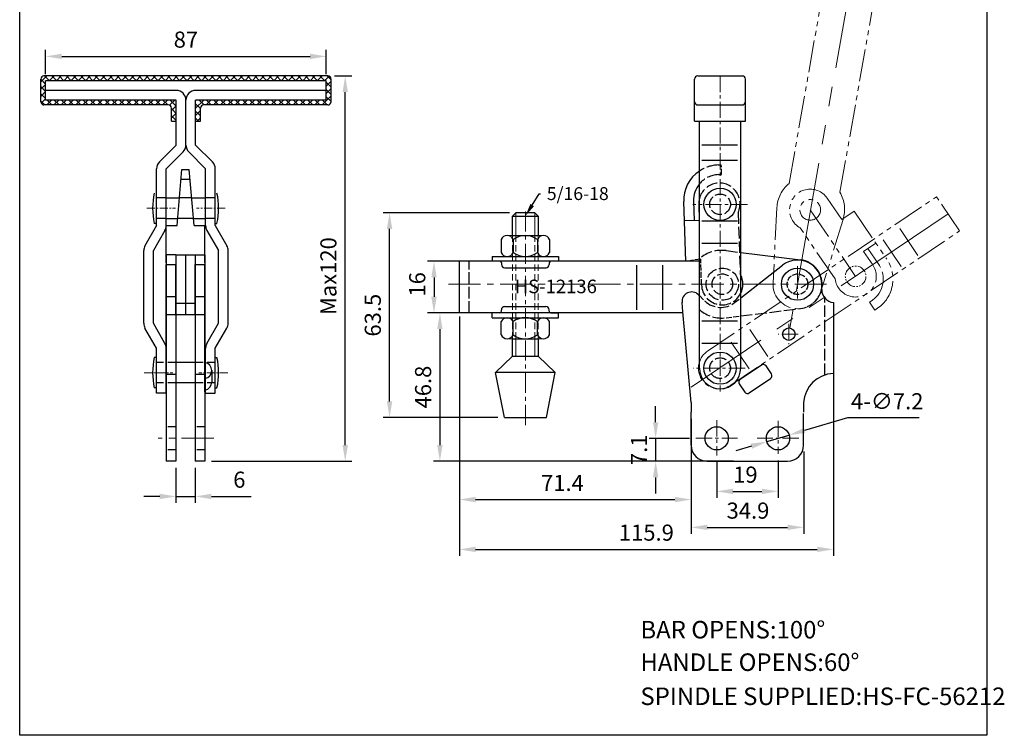
# Model space of a CAD drawing. Units: millimetres. Extents: x 1616 to 1922, y 468 to 824.
# Drawn here: x 1616 to 1922, y 468 to 690 of the extents above; entities that cross this region are included whole.
import ezdxf
from ezdxf import colors
from ezdxf.entities.mleader import LeaderData, LeaderLine
from ezdxf.math import Vec2, Vec3

# ---------------------------------------------------------------- set-up
doc = ezdxf.new("R2010")
doc.units = ezdxf.units.MM
for name, pattern in [('ACAD_ISO02W100', [15, 12, -3]), ('CENTER', [2, 1.25, -0.25, 0.25, -0.25]), ('DASHED', [19.05, 12.7, -6.35]), ('HIDDEN', [3, 2, -1]), ('PHANTOM', [17.5, 10, -1.5, 1.5, -1.5, 1.5, -1.5])]:
    doc.linetypes.add(name, pattern=pattern)
doc.layers.add('1l', color=7, linetype='Continuous')
doc.layers.add('图层4', color=5, linetype='ACAD_ISO02W100')
for name, color, linetype, lineweight in [('3L', 6, 'CENTER', 13), ('4L', 5, 'ACAD_ISO02W100', 13), ('5L', 1, 'Continuous', 13), ('7L', 3, 'Continuous', 30), ('8L', 2, 'PHANTOM', 13), ('cu1', 7, 'Continuous', 0), ('图层2', 2, 'Continuous', 13), ('图层3', 6, 'CENTER', 13), ('图层5', 1, 'Continuous', 13)]:
    doc.layers.add(name, color=color, linetype=linetype, lineweight=lineweight)
doc.styles.add('ROMANS', font='ROMANS', dxfattribs={"width": 0.7})
doc.styles.get("Standard").update_dxf_attribs({"font": 'arial.ttf'})
doc.styles.add('样式 1', font='仿宋_GB2312_0.ttf')
doc.dimstyles.new('ISO-25', dxfattribs={"dimtxt": 2.5, "dimasz": 2.5, "dimexe": 1, "dimexo": 1, "dimgap": 1, "dimtad": 1, "dimtoh": 1, "dimdsep": 46, "dimtxsty": 'Standard', "dimcen": 2.5, "dimclrd": 1, "dimclre": 1, "dimclrt": 3, "dimadec": 0, "dimazin": 0, "dimtfac": 1, "dimtmove": 0, "dimatfit": 3, "dimfxl": 1, "dimarcsym": 0})

# ---------------------------------------------------------------- blocks, each defined once
blk = doc.blocks.new('*D0')
at = {"layer": 'Defpoints', "color": 0}
for p in [(1752.72, 600.28), (1824.52, 568.58), (1824.52, 541.5)]:
    blk.add_point(p, dxfattribs=at)
at = {"layer": '图层5', "lineweight": -2}
for p, q in [((1752.72, 598.28), (1752.72, 539.5)), ((1824.52, 566.58), (1824.52, 539.5)), ((1757.72, 541.5), (1819.52, 541.5))]:
    blk.add_line(p, q, dxfattribs=at)
at = {"layer": '图层5'}
for points in [[(1757.72, 542.33), (1757.72, 540.66), (1752.72, 541.5)], [(1819.52, 542.33), (1819.52, 540.66), (1824.52, 541.5)]]:
    blk.add_solid(points, dxfattribs=at)
at = {"layer": '图层5', "color": 3, "insert": (1784.66, 546.01), "char_height": 5, "attachment_point": 5}
blk.add_mtext('71.4', dxfattribs=at)
blk = doc.blocks.new('*D1')
at = {"layer": 'Defpoints', "color": 0}
for p in [(1788.45, 615.38), (1744.85, 599.38), (1790.12, 599.38)]:
    blk.add_point(p, dxfattribs=at)
at = {"layer": '图层5', "lineweight": -2}
for p, q in [((1786.45, 615.38), (1742.85, 615.38)), ((1744.85, 610.38), (1744.85, 604.38)), ((1788.12, 599.38), (1742.85, 599.38))]:
    blk.add_line(p, q, dxfattribs=at)
at = {"layer": '图层5'}
for points in [[(1744.02, 610.38), (1745.68, 610.38), (1744.85, 615.38)], [(1744.02, 604.38), (1745.68, 604.38), (1744.85, 599.38)]]:
    blk.add_solid(points, dxfattribs=at)
at = {"layer": '图层5', "color": 3, "insert": (1740.3, 608.23), "char_height": 5, "attachment_point": 5, "rotation": 90}
blk.add_mtext('16', dxfattribs=at)
blk = doc.blocks.new('*D2')
at = {"layer": 'Defpoints', "color": 0}
for p in [(1851.47, 555.65), (1832.47, 555.15), (1851.47, 544.03)]:
    blk.add_point(p, dxfattribs=at)
at = {"layer": '图层5', "lineweight": -2}
for p, q in [((1832.47, 553.15), (1832.47, 542.03)), ((1851.47, 553.65), (1851.47, 542.03)), ((1837.47, 544.03), (1846.47, 544.03))]:
    blk.add_line(p, q, dxfattribs=at)
at = {"layer": '图层5'}
for points in [[(1837.47, 544.86), (1837.47, 543.2), (1832.47, 544.03)], [(1846.47, 544.86), (1846.47, 543.2), (1851.47, 544.03)]]:
    blk.add_solid(points, dxfattribs=at)
at = {"layer": '图层5', "color": 3, "insert": (1841.36, 548.58), "char_height": 5, "attachment_point": 5}
blk.add_mtext('19', dxfattribs=at)
blk = doc.blocks.new('*D3')
at = {"layer": 'Defpoints', "color": 0}
for p in [(1824.52, 558.38), (1859.42, 558.38), (1859.42, 532.87)]:
    blk.add_point(p, dxfattribs=at)
at = {"layer": '图层5', "lineweight": -2}
for p, q in [((1824.52, 556.38), (1824.52, 530.87)), ((1859.42, 556.38), (1859.42, 530.87)), ((1829.52, 532.87), (1854.42, 532.87))]:
    blk.add_line(p, q, dxfattribs=at)
at = {"layer": '图层5'}
for points in [[(1829.52, 533.7), (1829.52, 532.04), (1824.52, 532.87)], [(1854.42, 533.7), (1854.42, 532.04), (1859.42, 532.87)]]:
    blk.add_solid(points, dxfattribs=at)
at = {"layer": '图层5', "color": 3, "insert": (1842.16, 537.42), "char_height": 5, "attachment_point": 5}
blk.add_mtext('34.9', dxfattribs=at)
blk = doc.blocks.new('*D4')
at = {"layer": 'Defpoints', "color": 0}
for p in [(1826.02, 560.48), (1813.54, 553.38), (1829.52, 553.38)]:
    blk.add_point(p, dxfattribs=at)
at = {"layer": '图层5', "lineweight": -2}
for p, q in [((1813.54, 565.48), (1813.54, 570.48)), ((1824.02, 560.48), (1811.54, 560.48)), ((1813.54, 560.48), (1813.54, 553.38)), ((1827.52, 553.38), (1811.54, 553.38)), ((1813.54, 548.38), (1813.54, 543.38))]:
    blk.add_line(p, q, dxfattribs=at)
at = {"layer": '图层5'}
for points in [[(1812.71, 565.48), (1814.38, 565.48), (1813.54, 560.48)], [(1812.71, 548.38), (1814.38, 548.38), (1813.54, 553.38)]]:
    blk.add_solid(points, dxfattribs=at)
at = {"layer": '图层5', "color": 3, "insert": (1809.03, 556.93), "char_height": 5, "attachment_point": 5, "rotation": 90}
blk.add_mtext('7.1', dxfattribs=at)
blk = doc.blocks.new('*D5')
at = {"layer": 'Defpoints', "color": 0}
for p in [(1854.92, 561.5), (1848.01, 559.46)]:
    blk.add_point(p, dxfattribs=at)
at = {"layer": '图层5', "lineweight": -2}
for p, q in [((1872.96, 566.84), (1859.71, 562.92)), ((1895.21, 566.84), (1872.96, 566.84)), ((1848.01, 559.46), (1854.92, 561.5)), ((1843.22, 558.04), (1838.42, 556.63))]:
    blk.add_line(p, q, dxfattribs=at)
at = {"layer": '图层5'}
for points in [[(1859.48, 563.72), (1859.95, 562.12), (1854.92, 561.5)], [(1842.98, 558.84), (1843.46, 557.24), (1848.01, 559.46)]]:
    blk.add_solid(points, dxfattribs=at)
at = {"layer": '图层5', "color": 3, "insert": (1885.31, 571.34), "char_height": 5, "attachment_point": 5, "style": '样式 1'}
blk.add_mtext('4-∅7.2', dxfattribs=at)
blk = doc.blocks.new('*D6')
at = {"layer": 'Defpoints', "color": 0}
for p in [(1711.97, 672.88), (1717.34, 672.88), (1673.87, 553.38)]:
    blk.add_point(p, dxfattribs=at)
at = {"layer": '图层5', "lineweight": -2}
for p, q in [((1713.97, 672.88), (1719.34, 672.88)), ((1717.34, 558.38), (1717.34, 667.88)), ((1675.87, 553.38), (1719.34, 553.38))]:
    blk.add_line(p, q, dxfattribs=at)
at = {"layer": '图层5'}
for points in [[(1716.5, 667.88), (1718.17, 667.88), (1717.34, 672.88)], [(1716.5, 558.38), (1718.17, 558.38), (1717.34, 553.38)]]:
    blk.add_solid(points, dxfattribs=at)
at = {"layer": '图层5', "color": 3, "insert": (1712.78, 610.79), "char_height": 5, "attachment_point": 5, "rotation": 90}
blk.add_mtext('Max120', dxfattribs=at)
blk = doc.blocks.new('*D7')
at = {"layer": 'Defpoints', "color": 0}
for p in [(1711.47, 678.94), (1624.47, 671.38), (1711.47, 671.38)]:
    blk.add_point(p, dxfattribs=at)
at = {"layer": '图层5', "lineweight": -2}
for p, q in [((1624.47, 673.38), (1624.47, 680.94)), ((1711.47, 673.38), (1711.47, 680.94)), ((1629.47, 678.94), (1706.47, 678.94))]:
    blk.add_line(p, q, dxfattribs=at)
at = {"layer": '图层5'}
for points in [[(1629.47, 679.77), (1629.47, 678.11), (1624.47, 678.94)], [(1706.47, 679.77), (1706.47, 678.11), (1711.47, 678.94)]]:
    blk.add_solid(points, dxfattribs=at)
at = {"layer": '图层5', "color": 3, "insert": (1667.96, 683.49), "char_height": 5, "attachment_point": 5}
blk.add_mtext('87', dxfattribs=at)
blk = doc.blocks.new('*D11')
at = {"layer": 'Defpoints', "color": 0}
for p in [(1664.87, 553.38), (1670.87, 553.38), (1670.87, 542.46)]:
    blk.add_point(p, dxfattribs=at)
at = {"layer": '图层5', "lineweight": -2}
for p, q in [((1664.87, 551.38), (1664.87, 540.46)), ((1670.87, 551.38), (1670.87, 540.46)), ((1659.87, 542.46), (1654.87, 542.46)), ((1664.87, 542.46), (1670.87, 542.46)), ((1675.87, 542.46), (1688.18, 542.46))]:
    blk.add_line(p, q, dxfattribs=at)
at = {"layer": '图层5'}
for points in [[(1659.87, 543.29), (1659.87, 541.63), (1664.87, 542.46)], [(1675.87, 543.29), (1675.87, 541.63), (1670.87, 542.46)]]:
    blk.add_solid(points, dxfattribs=at)
at = {"layer": '图层5', "color": 3, "insert": (1684.52, 547.01), "char_height": 5, "attachment_point": 5}
blk.add_mtext('6', dxfattribs=at)
blk = doc.blocks.new('*D13')
at = {"layer": 'Defpoints', "color": 0}
for p in [(1868.62, 585.99), (1752.72, 581.77), (1868.62, 526.03)]:
    blk.add_point(p, dxfattribs=at)
at = {"layer": '图层5', "lineweight": -2}
for p, q in [((1868.62, 583.99), (1868.62, 524.03)), ((1752.72, 579.77), (1752.72, 524.03)), ((1757.72, 526.03), (1863.62, 526.03))]:
    blk.add_line(p, q, dxfattribs=at)
at = {"layer": '图层5'}
for points in [[(1757.72, 526.87), (1757.72, 525.2), (1752.72, 526.03)], [(1863.62, 526.87), (1863.62, 525.2), (1868.62, 526.03)]]:
    blk.add_solid(points, dxfattribs=at)
at = {"layer": '图层5', "color": 3, "insert": (1810.67, 530.59), "char_height": 5, "attachment_point": 5}
blk.add_mtext('115.9', dxfattribs=at)
blk = doc.blocks.new('*D16')
at = {"layer": 'Defpoints', "color": 0}
for p in [(1791.12, 599.38), (1746.68, 553.38), (1839.7, 553.38)]:
    blk.add_point(p, dxfattribs=at)
at = {"layer": '图层5', "lineweight": -2}
for p, q in [((1789.12, 599.38), (1744.68, 599.38)), ((1746.68, 594.38), (1746.68, 558.38)), ((1837.7, 553.38), (1744.68, 553.38))]:
    blk.add_line(p, q, dxfattribs=at)
at = {"layer": '图层5'}
for points in [[(1745.84, 594.38), (1747.51, 594.38), (1746.68, 599.38)], [(1745.84, 558.38), (1747.51, 558.38), (1746.68, 553.38)]]:
    blk.add_solid(points, dxfattribs=at)
at = {"layer": '图层5', "color": 3, "insert": (1742.12, 576.38), "char_height": 5, "attachment_point": 5, "rotation": 90}
blk.add_mtext('46.8', dxfattribs=at)
blk = doc.blocks.new('*D15')
at = {"layer": 'Defpoints', "color": 0}
for p in [(1731.08, 630.42), (1770.23, 630.42), (1766.67, 566.92)]:
    blk.add_point(p, dxfattribs=at)
at = {"layer": '图层5', "lineweight": -2}
for p, q in [((1768.23, 630.42), (1729.08, 630.42)), ((1731.08, 571.92), (1731.08, 625.42)), ((1764.67, 566.92), (1729.08, 566.92))]:
    blk.add_line(p, q, dxfattribs=at)
at = {"layer": '图层5'}
for points in [[(1730.25, 625.42), (1731.91, 625.42), (1731.08, 630.42)], [(1730.25, 571.92), (1731.91, 571.92), (1731.08, 566.92)]]:
    blk.add_solid(points, dxfattribs=at)
at = {"layer": '图层5', "color": 3, "insert": (1726.53, 598.67), "char_height": 5, "attachment_point": 5, "rotation": 90}
blk.add_mtext('63.5', dxfattribs=at)

msp = doc.modelspace()

# ---------------------------------------------------------------- hatches: boundary and pattern name
at = {"layer": '5L'}
h = msp.add_hatch(dxfattribs=at)
h.set_pattern_fill('ANSI37', color=256, scale=0.5, style=0)
h.set_pattern_definition([(45, (123.6847, 15.8607), (-1.122532, 1.122532), []), (135, (123.6847, 15.8607), (-1.122532, -1.122532), [])])
h.paths.add_polyline_path([(1711.974, 672.884), (1623.974, 672.884, 0.4142136), (1622.974, 671.884), (1622.974, 664.884, 0.4142136), (1623.974, 663.884), (1662.474, 663.884, -0.4142136), (1663.474, 662.884), (1663.474, 658.899), (1664.974, 658.899), (1664.974, 665.384), (1624.474, 665.384), (1624.474, 671.384), (1711.474, 671.384), (1711.474, 665.384), (1670.974, 665.384), (1670.974, 658.899), (1672.474, 658.899), (1672.474, 662.884, -0.4142136), (1673.474, 663.884), (1711.974, 663.884, 0.4142136), (1712.974, 664.884), (1712.974, 671.884, 0.4142136)])

# ---------------------------------------------------------------- linework, layer by layer
for p, q in [((1622.974, 664.884), (1622.974, 671.884)), ((1711.974, 672.884), (1623.974, 672.884)), ((1624.474, 665.384), (1624.474, 671.384)), ((1711.474, 671.384), (1624.474, 671.384)), ((1711.474, 665.384), (1711.474, 671.384)), ((1712.974, 664.884), (1712.974, 671.884)), ((1825.615, 658.899), (1825.615, 671.884)), ((1826.615, 672.884), (1840.415, 672.884)), ((1841.415, 658.899), (1841.415, 671.884)), ((1664.974, 668.384), (1624.474, 668.384)), ((1711.474, 668.384), (1670.974, 668.384)), ((1664.974, 665.384), (1624.474, 665.384)), ((1664.974, 651.444), (1664.974, 665.384)), ((1667.974, 651.444), (1667.974, 665.384)), ((1711.474, 665.384), (1670.974, 665.384)), ((1670.974, 652.092), (1670.974, 665.384)), ((1662.474, 663.884), (1623.974, 663.884)), ((1663.474, 658.899), (1663.474, 662.884)), ((1672.474, 658.899), (1672.474, 662.884)), ((1711.974, 663.884), (1673.474, 663.884)), ((1826.615, 663.884), (1840.415, 663.884)), ((1663.474, 658.899), (1664.974, 658.899)), ((1670.974, 658.899), (1672.474, 658.899)), ((1825.615, 658.899), (1841.415, 658.899)), ((1827.115, 582.244), (1827.115, 658.899)), ((1839.915, 582.244), (1839.915, 658.899)), ((1664.974, 651.444), (1659.752, 646.222)), ((1670.974, 651.444), (1670.974, 652.092)), ((1670.974, 651.444), (1676.195, 646.222)), ((1838.926, 651.444), (1827.811, 651.444)), ((1667.095, 649.322), (1661.874, 644.101)), ((1668.852, 649.322), (1674.074, 644.101)), ((1658.874, 626.444), (1658.874, 644.101)), ((1661.874, 626.444), (1661.874, 644.101)), ((1674.074, 626.444), (1674.074, 644.101)), ((1677.074, 626.444), (1677.074, 644.101)), ((1838.926, 646.649), (1827.811, 646.649)), ((1665.274, 626.444), (1666.737, 643.868)), ((1666.485, 640.869), (1669.262, 640.869)), ((1666.737, 643.868), (1669.01, 643.868)), ((1670.474, 626.444), (1669.01, 643.868)), ((1661.874, 635.044), (1665.996, 635.044)), ((1669.751, 635.044), (1674.074, 635.044)), ((1822.888, 615.384), (1822.274, 633.883)), ((1825.272, 633.988), (1825.481, 627.991)), ((1826.906, 633.044), (1827.08, 628.047)), ((1661.874, 628.644), (1665.458, 628.644)), ((1670.289, 628.644), (1674.074, 628.644)), ((1770.226, 630.417), (1769.226, 629.417)), ((1769.226, 623.384), (1769.226, 629.417)), ((1769.226, 629.417), (1777.106, 629.417)), ((1776.106, 630.417), (1770.226, 630.417)), ((1777.106, 629.417), (1776.106, 630.417)), ((1777.106, 629.417), (1777.106, 623.384)), ((1658.874, 626.444), (1655.275, 620.212)), ((1658.874, 627.144), (1658.174, 627.144)), ((1661.874, 614.884), (1661.874, 626.52)), ((1661.874, 626.444), (1665.274, 626.444)), ((1670.474, 626.444), (1673.874, 626.444)), ((1673.874, 614.884), (1673.874, 626.444)), ((1677.074, 627.144), (1677.574, 627.144)), ((1677.074, 626.444), (1680.672, 620.212)), ((1827.08, 628.047), (1822.483, 627.887)), ((1838.926, 627.844), (1827.811, 627.844)), ((1661.472, 624.944), (1657.874, 618.712)), ((1674.475, 624.944), (1678.074, 618.712)), ((1769.413, 623.384), (1776.919, 623.384)), ((1765.661, 622.184), (1765.661, 618.084)), ((1769.413, 622.184), (1769.413, 618.084)), ((1776.919, 622.184), (1776.919, 618.084)), ((1780.672, 622.184), (1780.672, 618.084)), ((1838.926, 620.888), (1827.811, 620.888)), ((1654.874, 596.176), (1654.874, 618.712)), ((1657.874, 596.176), (1657.874, 618.712)), ((1661.874, 617.384), (1661.874, 553.384)), ((1664.874, 617.384), (1661.874, 617.384)), ((1664.874, 617.384), (1673.874, 617.384)), ((1664.874, 617.384), (1664.874, 553.384)), ((1667.874, 617.384), (1667.874, 598.884)), ((1670.874, 617.384), (1670.874, 553.384)), ((1673.874, 617.384), (1673.874, 553.384)), ((1678.074, 596.176), (1678.074, 618.712)), ((1681.074, 596.176), (1681.074, 618.712)), ((1762.866, 616.884), (1783.466, 616.884)), ((1762.866, 616.884), (1762.866, 615.384)), ((1783.466, 616.884), (1783.466, 615.384)), ((1839.915, 618.136), (1858.455, 615.825)), ((1661.874, 614.384), (1664.874, 614.384)), ((1661.874, 598.884), (1661.874, 614.384)), ((1664.874, 598.884), (1664.874, 614.384)), ((1670.874, 614.384), (1673.874, 614.384)), ((1670.874, 598.884), (1670.874, 614.384)), ((1673.874, 598.884), (1673.874, 614.384)), ((1765.266, 615.384), (1752.749, 615.384)), ((1752.749, 599.384), (1752.749, 615.384)), ((1765.766, 614.884), (1765.766, 614.384)), ((1766.766, 613.384), (1779.566, 613.384)), ((1780.566, 614.884), (1780.566, 614.384)), ((1827.149, 615.384), (1781.066, 615.384)), ((1807.749, 600.384), (1807.749, 614.211)), ((1815.749, 600.384), (1815.749, 614.211)), ((1839.915, 604.045), (1852.896, 614.193)), ((1865.015, 606.602), (1865.015, 608.284)), ((1661.874, 604.484), (1664.874, 604.484)), ((1670.874, 604.484), (1673.874, 604.484)), ((1826.805, 605.036), (1827.115, 604.735)), ((1664.874, 602.384), (1670.874, 602.384)), ((1766.739, 601.384), (1779.539, 601.384)), ((1821.988, 599.716), (1821.727, 602.615)), ((1868.615, 602.602), (1868.615, 580.602)), ((1661.874, 574.884), (1661.874, 598.884)), ((1661.874, 598.884), (1673.874, 598.884)), ((1673.874, 574.884), (1673.874, 598.884)), ((1765.239, 599.384), (1752.749, 599.384)), ((1765.239, 599.384), (1762.839, 599.384)), ((1762.839, 597.884), (1762.839, 599.384)), ((1765.739, 599.884), (1765.739, 600.384)), ((1780.539, 599.884), (1780.539, 600.384)), ((1781.039, 599.384), (1783.439, 599.384)), ((1821.97, 599.384), (1783.439, 599.384)), ((1783.439, 597.884), (1783.439, 599.384)), ((1824.515, 571.584), (1821.988, 599.716)), ((1661.472, 589.944), (1657.874, 596.176)), ((1674.475, 589.944), (1678.074, 596.176)), ((1762.839, 597.884), (1783.439, 597.884)), ((1765.633, 592.584), (1765.633, 596.684)), ((1769.386, 592.584), (1769.386, 596.684)), ((1776.892, 592.584), (1776.892, 596.684)), ((1780.645, 592.584), (1780.645, 596.684)), ((1838.926, 596.799), (1827.811, 596.799)), ((1658.874, 588.444), (1655.275, 594.676)), ((1677.074, 588.444), (1680.672, 594.676)), ((1769.226, 585.922), (1769.226, 591.384)), ((1769.386, 591.384), (1776.892, 591.384)), ((1777.106, 591.384), (1777.106, 585.922)), ((1838.926, 589.844), (1827.811, 589.844)), ((1658.874, 574.884), (1658.874, 588.444)), ((1661.874, 574.884), (1661.874, 588.444)), ((1674.074, 574.884), (1674.074, 588.444)), ((1677.074, 574.884), (1677.074, 588.444)), ((1763.916, 580.922), (1769.226, 585.922)), ((1769.226, 585.922), (1777.106, 585.922)), ((1782.416, 580.922), (1777.106, 585.922)), ((1658.874, 585.544), (1658.174, 585.544)), ((1670.874, 584.044), (1664.874, 584.044)), ((1677.074, 585.544), (1677.574, 585.544)), ((1846.371, 583.195), (1839.739, 578.721)), ((1849.437, 580.438), (1847.759, 582.925)), ((1661.874, 580.384), (1664.874, 580.384)), ((1670.874, 580.384), (1673.874, 580.384)), ((1766.666, 566.922), (1763.916, 580.922)), ((1782.416, 580.922), (1763.916, 580.922)), ((1779.666, 566.922), (1782.416, 580.922)), ((1670.874, 577.644), (1664.874, 577.644)), ((1839.469, 577.333), (1841.146, 574.846)), ((1842.534, 574.576), (1849.167, 579.05)), ((1658.874, 576.144), (1658.174, 576.144)), ((1658.874, 574.444), (1658.874, 574.884)), ((1661.874, 574.444), (1658.874, 574.444)), ((1661.874, 574.444), (1661.874, 574.884)), ((1674.074, 574.444), (1674.074, 574.884)), ((1674.074, 574.444), (1677.074, 574.444)), ((1677.074, 576.144), (1677.574, 576.144)), ((1677.074, 574.444), (1677.074, 574.884)), ((1824.515, 571.584), (1824.515, 568.584)), ((1824.515, 571.584), (1824.515, 568.584)), ((1859.415, 571.584), (1859.415, 568.584)), ((1859.415, 571.584), (1859.415, 568.584)), ((1824.515, 558.384), (1824.515, 568.584)), ((1859.415, 558.384), (1859.415, 568.18)), ((1766.666, 566.922), (1779.666, 566.922)), ((1664.874, 553.384), (1661.874, 553.384)), ((1673.874, 553.384), (1670.874, 553.384)), ((1829.515, 553.384), (1854.415, 553.384))]:
    msp.add_line(p, q)
for centre, radius in [((1833.515, 633.044), 5), ((1857.515, 608.284), 5), ((1854.815, 592.784), 1.95), ((1833.515, 582.244), 5), ((1832.465, 560.484), 3.6), ((1851.465, 560.484), 3.6)]:
    msp.add_circle(centre, radius)
for centre, radius, start, end in [((1623.974, 671.884), 1, 90, 180), ((1711.974, 671.884), 1, 0, 90), ((1826.615, 671.884), 1, 90, 180), ((1840.415, 671.884), 1, 0, 90), ((1664.974, 665.384), 3, 360, 90), ((1670.974, 665.384), 3, 90, 180), ((1623.974, 664.884), 1, 180, 270), ((1662.474, 662.884), 1, 0, 90), ((1673.474, 662.884), 1, 90, 180), ((1711.974, 664.884), 1, 270, 0), ((1826.615, 664.884), 1, 180, 270), ((1840.415, 664.884), 1, 270, 0), ((1664.974, 651.444), 3, 315, 0), ((1670.974, 651.444), 3, 180, 225), ((1661.874, 644.101), 3, 135, 180), ((1674.074, 644.101), 3, 0, 45), ((1833.267, 634.267), 11, 124.00236, 182), ((1833.267, 634.267), 8, 140.25854, 182), ((1678.678, 631.844), 21.037, 167.09003, 192.90997), ((1657.069, 631.844), 21.037, 347.09003, 12.90997), ((1833.302, 633.267), 6.4, 165.15545, 182), ((1658.874, 626.444), 3, 330, 0), ((1677.074, 626.444), 3, 180, 210), ((1767.537, 621.317), 2.067, 24.80002, 155.19998), ((1773.166, 616.916), 6.468, 54.53526, 125.46476), ((1778.795, 621.317), 2.067, 24.80003, 155.19995), ((1657.874, 618.712), 3, 150, 180), ((1678.074, 618.712), 3, 0, 30), ((1767.537, 618.951), 2.067, 204.80002, 335.19998), ((1773.166, 623.352), 6.468, 234.53524, 305.46474), ((1778.795, 618.951), 2.067, 204.80005, 335.19997), ((1765.266, 614.884), 0.5, 0, 90), ((1766.766, 614.384), 1, 180, 270), ((1779.566, 614.384), 1, 270, 0), ((1781.066, 614.884), 0.5, 90, 180), ((1857.515, 608.284), 7.5, 0, 128.01475), ((1857.515, 608.284), 7.6, 350.69518, 82.89619), ((1834.174, 608.283), 6.4, 333.77289, 26.22711), ((1824.715, 602.884), 3, 45.849, 185.13384), ((1869.057, 606.62), 4.041, 180.24178, 263.73264), ((1766.739, 600.384), 1, 90, 180), ((1779.539, 600.384), 1, 0, 90), ((1765.239, 599.884), 0.5, 270, 0), ((1781.039, 599.884), 0.5, 180, 270), ((1657.874, 596.176), 3, 180, 210), ((1678.074, 596.176), 3, 330, 0), ((1767.51, 595.817), 2.067, 24.80002, 155.19998), ((1773.139, 591.416), 6.468, 54.53526, 125.46476), ((1778.768, 595.817), 2.067, 24.80003, 155.19995), ((1767.51, 593.451), 2.067, 204.80002, 335.19998), ((1773.139, 597.852), 6.468, 234.53524, 305.46474), ((1778.768, 593.451), 2.067, 204.80005, 335.19997), ((1658.874, 588.444), 3, 0, 30), ((1677.074, 588.444), 3, 150, 180), ((1678.678, 580.844), 21.037, 167.09003, 192.90997), ((1657.069, 580.844), 21.037, 347.09003, 12.90997), ((1846.93, 582.366), 1, 34, 124), ((1833.515, 582.244), 6.4, 180, 0), ((1848.608, 579.879), 1, 304, 34), ((1869.032, 570.976), 9.635, 92.47527, 176.38464), ((1673.455, 577.949), 2.518, 279.56201, 0), ((1840.298, 577.892), 1, 124, 214), ((1841.975, 575.405), 1, 214, 304), ((1829.515, 558.384), 5, 180, 270), ((1854.415, 558.384), 5, 270, 0)]:
    msp.add_arc(centre, radius, start, end)
at = {"layer": '1l'}
for p, q in [((1616.446, 468.371), (1616.446, 823.529)), ((1916.214, 823.529), (1916.214, 468.371)), ((1675.973, 581.513), (1675.973, 577.949)), ((1916.214, 468.371), (1616.446, 468.371))]:
    msp.add_line(p, q, dxfattribs=at)
at = {"layer": '1l', "color": 5, "linetype": 'DASHED', "ltscale": 0.2}
for p, q in [((1664.874, 584.044), (1658.874, 584.044)), ((1677.074, 584.044), (1670.874, 584.044)), ((1664.874, 577.644), (1658.874, 577.644)), ((1677.074, 577.644), (1670.874, 577.644)), ((1664.874, 564.084), (1661.874, 564.084)), ((1673.874, 564.084), (1670.874, 564.084)), ((1664.874, 556.884), (1661.874, 556.884)), ((1673.874, 556.884), (1670.874, 556.884))]:
    msp.add_line(p, q, dxfattribs=at)
at = {"layer": '1l'}
msp.add_arc((1673.455, 581.513), 2.518, 279.56201, 80.43799, dxfattribs=at)
at = {"layer": '3L', "ltscale": 2}
for p, q in [((1655.848, 631.844), (1664.749, 631.844)), ((1680.099, 631.844), (1671.198, 631.844)), ((1655.041, 580.844), (1663.942, 580.844)), ((1680.906, 580.844), (1672.005, 580.844))]:
    msp.add_line(p, q, dxfattribs=at)
at = {"layer": '4L', "linetype": 'HIDDEN'}
for p, q in [((1769.226, 623.384), (1769.226, 591.384)), ((1770.226, 591.384), (1770.226, 623.384)), ((1776.106, 591.384), (1776.106, 623.384)), ((1777.106, 623.384), (1777.106, 591.384)), ((1765.266, 615.384), (1781.066, 615.384)), ((1765.239, 599.384), (1781.039, 599.384))]:
    msp.add_line(p, q, dxfattribs=at)
at = {"layer": '8L', "ltscale": 4}
for p, q in [((1876.29, 714.758), (1854.922, 593.578)), ((1904.181, 630.111), (1824.548, 576.397))]:
    msp.add_line(p, q, dxfattribs=at)
at = {"layer": '8L'}
for p, q in [((1854.907, 639.563), (1867.853, 712.979)), ((1870.664, 636.784), (1883.61, 710.201)), ((1829.637, 587.55), (1900.602, 635.416)), ((1866.729, 634.972), (1871.237, 628.363)), ((1907.76, 624.805), (1900.602, 635.416)), ((1851.118, 632.006), (1849.925, 608.668)), ((1861.442, 631.365), (1875.53, 610.713)), ((1871.237, 628.363), (1875.037, 630.955)), ((1875.037, 630.955), (1885.18, 616.086)), ((1869.181, 609.905), (1858.373, 625.749)), ((1871.64, 628.388), (1864.779, 606.049)), ((1894.771, 617.237), (1888.556, 626.452)), ((1836.794, 576.938), (1907.76, 624.805)), ((1889.636, 613.773), (1883.42, 622.988)), ((1877.999, 618.45), (1881.799, 621.042)), ((1880.817, 614.32), (1877.999, 618.45)), ((1882.702, 614.395), (1879.321, 619.352)), ((1880.601, 603.278), (1879.775, 602.715)), ((1880.601, 603.278), (1879.775, 602.715)), ((1879.775, 602.715), (1881.466, 600.236)), ((1882.292, 600.8), (1881.466, 600.236)), ((1848.308, 585.897), (1842.093, 595.112)), ((1842.542, 582.008), (1836.327, 591.222))]:
    msp.add_line(p, q, dxfattribs=at)
msp.add_circle((1861.45, 631.337), 3.2, dxfattribs=at)
msp.add_circle((1861.45, 631.337), 3.2, dxfattribs=at)
at = {"layer": '8L', "ltscale": 0.3}
msp.add_circle((1875.53, 610.713), 3.2, dxfattribs=at)
at = {"layer": '8L'}
for centre, radius, start, end in [((1861.605, 631.476), 10.5, 129.63241, 177.10381), ((1861.442, 631.365), 6.4, 34.3, 241.34811), ((1861.605, 631.476), 10.5, 342.89619, 30.36759), ((1875.53, 610.713), 6.4, 187.25189, 34.3), ((1876.093, 609.887), 8, 304.3, 34.3), ((1876.093, 609.887), 11, 304.3, 34.3), ((1857.515, 608.284), 7.6, 177.10381, 342.89619), ((1833.215, 582.244), 6.4, 124, 304)]:
    msp.add_arc(centre, radius, start, end, dxfattribs=at)
at = {"layer": 'cu1'}
for p, q in [((1767.537, 623.384), (1769.413, 623.384)), ((1776.919, 623.384), (1778.795, 623.384)), ((1767.21, 597.884), (1779.068, 597.884)), ((1778.825, 597.884), (1767.453, 597.884)), ((1767.51, 591.384), (1769.386, 591.384)), ((1776.892, 591.384), (1778.768, 591.384))]:
    msp.add_line(p, q, dxfattribs=at)
at = {"layer": '图层2'}
for p, q in [((1770.226, 630.417), (1770.226, 623.384)), ((1776.106, 630.417), (1776.106, 623.384)), ((1770.226, 591.384), (1770.226, 585.922)), ((1776.106, 591.384), (1776.106, 585.922))]:
    msp.add_line(p, q, dxfattribs=at)
at = {"layer": '图层3', "linetype": 'CENTER', "ltscale": 4}
for p, q in [((1833.515, 672.884), (1833.515, 574.965)), ((1841.984, 633.044), (1825.047, 633.044)), ((1857.515, 613.829), (1857.515, 603.901)), ((1854.815, 596.013), (1854.815, 589.668)), ((1857.675, 592.784), (1851.498, 592.784)), ((1841.241, 582.244), (1825.185, 582.244)), ((1832.465, 566.076), (1832.465, 555.154)), ((1851.465, 565.879), (1851.465, 555.646)), ((1826.023, 560.484), (1838.908, 560.484)), ((1857.908, 560.484), (1845.023, 560.484))]:
    msp.add_line(p, q, dxfattribs=at)
at = {"layer": '图层3', "ltscale": 5}
msp.add_line((1773.166, 564.601), (1773.166, 631.645), dxfattribs=at)
at = {"layer": '图层3', "linetype": 'CENTER', "ltscale": 8}
for p, q in [((1749.308, 608.284), (1792.686, 608.284)), ((1792.686, 608.284), (1866.498, 608.284)), ((1676.628, 560.484), (1659.407, 560.484))]:
    msp.add_line(p, q, dxfattribs=at)
at = {"layer": '图层4', "ltscale": 0.15}
for p, q in [((1832.883, 645.26), (1833.882, 645.295)), ((1833.987, 642.297), (1833.882, 645.295)), ((1832.988, 642.262), (1833.987, 642.297)), ((1822.902, 615.894), (1822.888, 616.283)), ((1827.499, 616.054), (1822.902, 615.384)), ((1827.265, 616.284), (1827.115, 616.284)), ((1827.778, 608.059), (1827.499, 616.054)), ((1827.115, 604.735), (1828.84, 603.061)), ((1838.027, 602.569), (1839.915, 604.045)), ((1835.364, 597.864), (1839.915, 598.432))]:
    msp.add_line(p, q, dxfattribs=at)
at = {"layer": '图层4'}
for p, q in [((1661.874, 635.044), (1658.874, 635.044)), ((1669.751, 635.044), (1665.996, 635.044)), ((1677.074, 635.044), (1674.074, 635.044)), ((1661.874, 628.644), (1658.874, 628.644)), ((1670.289, 628.644), (1665.458, 628.644)), ((1677.074, 628.644), (1674.074, 628.644))]:
    msp.add_line(p, q, dxfattribs=at)
at = {"layer": '图层4', "ltscale": 0.3}
for p, q in [((1839.1, 630.558), (1839.769, 611.39)), ((1835.364, 618.703), (1839.915, 618.136)), ((1755.749, 599.384), (1755.749, 615.384)), ((1866.015, 580.123), (1866.015, 603.957)), ((1839.915, 598.432), (1858.455, 600.742))]:
    msp.add_line(p, q, dxfattribs=at)
for centre, radius in [((1833.515, 633.044), 3.2), ((1834.204, 608.284), 5), ((1834.215, 608.284), 3.2), ((1833.515, 582.244), 3.2), ((1833.515, 582.244), 3.2)]:
    msp.add_circle(centre, radius, dxfattribs=at)
at = {"layer": '图层4', "ltscale": 0.15}
msp.add_circle((1857.515, 608.284), 3.2, dxfattribs=at)
msp.add_circle((1857.515, 608.284), 3.2, dxfattribs=at)
msp.add_circle((1857.515, 608.284), 3.2, dxfattribs=at)
at = {"layer": '图层4', "ltscale": 0.3}
for centre, radius, start, end in [((1833.267, 634.267), 11, 92, 124.00236), ((1833.267, 634.267), 8, 92, 140.25854), ((1833.302, 633.267), 6.4, 334.95189, 165.15545), ((1834.065, 608.284), 10.5, 82.89619, 130.36759), ((1834.174, 608.283), 6.4, 182, 333.77289), ((1833.715, 608.084), 7, 225.849, 308.01475), ((1834.065, 608.284), 10.5, 229.63241, 277.10381)]:
    msp.add_arc(centre, radius, start, end, dxfattribs=at)
at = {"layer": '图层4', "ltscale": 0.15}
for centre, radius, start, end in [((1834.174, 608.283), 6.4, 26.22711, 29.04811), ((1857.515, 608.284), 7.6, 277.10381, 350.69518)]:
    msp.add_arc(centre, radius, start, end, dxfattribs=at)

# ---------------------------------------------------------------- texts
at = {"char_height": 5.44, "attachment_point": 1, "style": 'ROMANS'}
for s, insert, width in [('BAR OPENS:100%%d', (1808.823, 503.851), 98.74528), ('HANDLE OPENS:60%%d', (1808.823, 493.775), 96.27356), ('SPINDLE SUPPLIED:HS-FC-56212', (1808.823, 483.201), 114.83583)]:
    msp.add_mtext(s, dxfattribs=dict(at, insert=insert, width=width))
at = {"layer": '7L', "insert": (1769.861, 609.694), "char_height": 4.2, "width": 109.39594, "attachment_point": 1}
msp.add_mtext('HS-12136', dxfattribs=at)

# ---------------------------------------------------------------- dimensions: what is measured, and where the dimension line sits
at = {"layer": '图层5'}
for base, p1, p2, picture, middle in [((1711.474, 678.939), (1624.474, 671.384), (1711.474, 671.384), '*D7', (1667.96, 678.939)), ((1859.415, 532.868), (1824.515, 558.384), (1859.415, 558.384), '*D3', (1842.159, 532.868)), ((1851.465, 544.032), (1832.465, 555.154), (1851.465, 555.646), '*D2', (1841.36, 544.032)), ((1670.874, 542.461), (1664.874, 553.384), (1670.874, 553.384), '*D11', (1684.524, 542.461))]:
    dim = msp.add_linear_dim(base=base, p1=p1, p2=p2, dimstyle='ISO-25', override={"dimscale": 2, "dimclrd": 256, "dimclre": 256}, dxfattribs=at)
    dim.commit()
    dim.dimension.update_dxf_attribs({"geometry": picture, "text_midpoint": middle, "dimtype": 128})
dim = msp.add_linear_dim(base=(1717.337, 672.884), p1=(1673.874, 553.384), p2=(1711.974, 672.884), angle=90, text='Max120', dimstyle='ISO-25', override={"dimscale": 2, "dimclrd": 256, "dimclre": 256}, dxfattribs=at)
dim.commit()
dim.dimension.update_dxf_attribs({"geometry": '*D6', "text_midpoint": (1717.337, 610.786), "dimtype": 128})
for base, p1, p2, text, picture, middle in [((1731.081, 630.417), (1766.666, 566.922), (1770.226, 630.417), '63.5', '*D15', (1726.527, 598.67)), ((1746.677, 553.384), (1791.121, 599.384), (1839.698, 553.384), '46.8', '*D16', (1742.124, 576.384))]:
    dim = msp.add_linear_dim(base=base, p1=p1, p2=p2, angle=90, text=text, dimstyle='ISO-25', override={"dimscale": 2, "dimclrd": 256, "dimclre": 256}, dxfattribs=at)
    dim.commit()
    dim.dimension.update_dxf_attribs({"geometry": picture, "text_midpoint": middle})
for base, p1, p2, override, picture, middle in [((1744.849, 599.384), (1788.449, 615.384), (1790.121, 599.384), {"dimscale": 2, "dimdsep": 46, "dimclrd": 256, "dimclre": 256, "dimclrt": 3}, '*D1', (1744.849, 608.231)), ((1813.542, 553.384), (1826.023, 560.484), (1829.515, 553.384), {"dimscale": 2, "dimclrd": 256, "dimclre": 256}, '*D4', (1813.542, 556.934))]:
    dim = msp.add_linear_dim(base=base, p1=p1, p2=p2, angle=90, dimstyle='ISO-25', override=override, dxfattribs=at)
    dim.commit()
    dim.dimension.update_dxf_attribs({"geometry": picture, "text_midpoint": middle, "dimtype": 128})
dim = msp.add_linear_dim(base=(1824.515, 541.498), p1=(1752.715, 600.284), p2=(1824.515, 568.584), text='71.4', dimstyle='ISO-25', override={"dimscale": 2, "dimdsep": 46, "dimclrd": 256, "dimclre": 256, "dimclrt": 3}, dxfattribs=at)
dim.commit()
dim.dimension.update_dxf_attribs({"geometry": '*D0', "text_midpoint": (1784.659, 541.498), "dimtype": 128})
dim = msp.add_linear_dim(base=(1868.615, 526.032), p1=(1752.715, 581.771), p2=(1868.615, 585.992), dimstyle='ISO-25', override={"dimscale": 2, "dimclrd": 256, "dimclre": 256}, dxfattribs=at)
dim.commit()
dim.dimension.update_dxf_attribs({"geometry": '*D13', "text_midpoint": (1810.665, 530.585)})
dim = msp.add_diameter_dim_2p(p1=(1848.013, 559.462), p2=(1854.918, 561.505), text='4-<>', dimstyle='ISO-25', override={"dimscale": 2, "dimtxsty": '样式 1', "dimclrd": 256, "dimclre": 256}, dxfattribs=at)
dim.commit()
dim.dimension.update_dxf_attribs({"geometry": '*D5', "text_midpoint": (1885.309, 566.842), "dimtype": 131})

# ---------------------------------------------------------------- leaders
ml = msp.add_multileader_mtext('Standard')
ml.set_content('5/16-18', color=256)
ml.set_leader_properties()
ml.build(insert=Vec2(0, 0))
ml.multileader.update_dxf_attribs({"text_right_attachment_type": 6, "dogleg_length": 0.36})
ctx = ml.context
ctx.base_point, ctx.plane_origin = Vec3(1777.822, 636.347), Vec3(1773.166, 629.417)
ctx.right_attachment = 6
notes = []
notes.append((ctx, [(0, (1, 1, 0), (1777.462, 636.347), (1, 0), 0.36, [(0, [(1773.166, 629.417)], 0, [])])]))
ctx.mtext.insert, ctx.mtext.flow_direction = Vec3(1779.822, 638.381), 5
for ctx, leaders in notes:
    for number, flags, end, landing, length, lines in leaders:
        leader = LeaderData()
        leader.index, (leader.has_last_leader_line, leader.has_dogleg_vector, leader.attachment_direction) = number, flags
        leader.last_leader_point, leader.dogleg_vector, leader.dogleg_length = Vec3(end), Vec3(landing), length
        for number, points, colour, breaks in lines:
            line = LeaderLine()
            line.index, line.vertices, line.color, line.breaks = number, Vec3.list(points), colors.encode_raw_color(colour), breaks
            leader.lines.append(line)
        ctx.leaders.append(leader)

doc.saveas('drawing.dxf')
